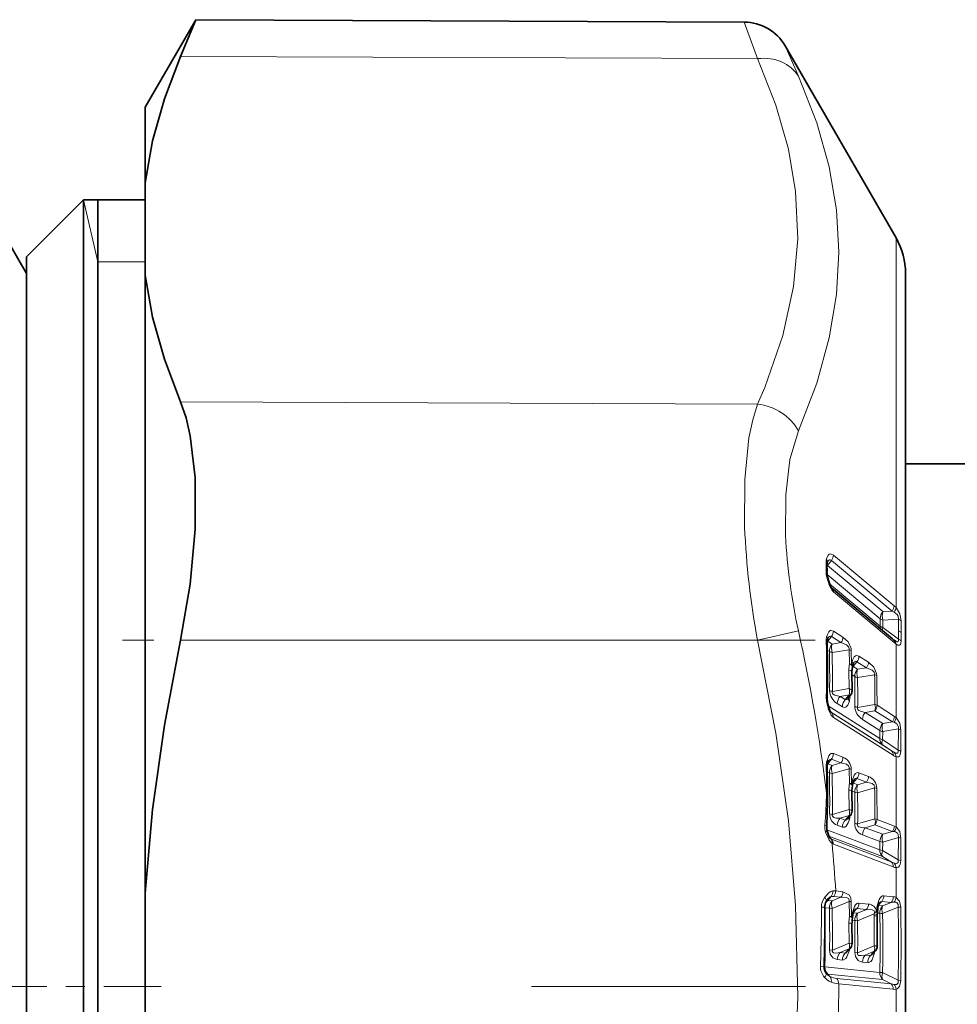
# Model space of a CAD drawing. Extents: x 0 to 420, y 0 to 297.
# Drawn here: x 205 to 210, y 138 to 144 of the extents above; entities that cross this region are included whole.
import ezdxf

# ---------------------------------------------------------------- set-up
doc = ezdxf.new("R2010")
doc.units = 0
doc.linetypes.add('DASHDOT', pattern=[18.5, 12, -3, 0.5, -3])

msp = doc.modelspace()

# ---------------------------------------------------------------- linework, layer by layer
at = {"color": 7, "lineweight": 35}
for p, q in [((205.3042, 143.1261), (205.5701, 143.5867)), ((205.4891, 143.3936), (205.5701, 143.5867)), ((208.4552, 143.5741), (205.5701, 143.5867)), ((209.254, 142.4386), (208.6706, 143.4491)), ((205.3042, 142.7291), (205.3042, 143.1261)), ((205.3042, 142.7291), (205.3042, 142.2421)), ((204.6792, 142.3386), (204.9792, 142.6386)), ((204.9792, 142.6386), (204.9792, 140.7414)), ((205.3042, 142.6386), (204.9792, 142.6386)), ((205.0542, 142.6386), (205.0542, 140.7414)), ((204.6792, 142.2511), (204.4858, 142.5861)), ((204.6792, 142.3386), (204.6792, 140.579)), ((205.3042, 138.9915), (205.3042, 142.2421)), ((209.3042, 142.2511), (209.3042, 141.2511)), ((209.3042, 140.301), (209.3042, 142.2511)), ((224.5792, 141.2511), (209.3042, 141.2511)), ((204.9792, 140.7414), (204.9792, 134.3636)), ((205.0542, 140.7414), (205.0542, 134.3636)), ((208.8909, 140.688), (208.8908, 140.7177)), ((208.8922, 140.7314), (208.8943, 140.7374)), ((208.8909, 140.688), (208.8908, 140.6781)), ((204.6792, 140.579), (204.6792, 134.6636)), ((209.2356, 140.3304), (208.9163, 140.5971)), ((209.2398, 140.3271), (209.2356, 140.3304)), ((209.3042, 134.7511), (209.3042, 140.301)), ((209.0228, 140.0566), (209.0224, 140.1549)), ((209.0247, 140.1794), (209.0251, 140.1819)), ((209.0267, 140.1917), (209.0251, 140.1819)), ((209.0269, 140.1928), (209.0267, 140.1917)), ((209.0019, 140.0174), (209.0013, 140.0166)), ((209.0019, 140.0175), (209.0146, 140.0334)), ((209.0228, 139.4253), (209.0224, 139.5282)), ((209.0248, 139.5552), (209.0252, 139.5577)), ((209.0269, 139.5689), (209.0252, 139.5577)), ((209.0272, 139.5706), (209.0269, 139.5689)), ((208.999, 139.3833), (208.9987, 139.3829)), ((208.9991, 139.3834), (209.0141, 139.4014)), ((205.3042, 138.9915), (205.3042, 138.0165)), ((209.1561, 138.8919), (209.158, 138.91)), ((209.1589, 138.9161), (209.158, 138.91)), ((209.0248, 138.8607), (209.0252, 138.8631)), ((209.0269, 138.8756), (209.0252, 138.8631)), ((209.0273, 138.8774), (209.0269, 138.8756)), ((209.1544, 138.8792), (209.1543, 138.8709)), ((209.1544, 138.8792), (209.1554, 138.8871)), ((209.1554, 138.8871), (209.1561, 138.8919)), ((209.0228, 138.7269), (209.0224, 138.8321)), ((208.996, 138.6828), (209.0132, 138.7019)), ((208.9959, 138.6827), (208.9957, 138.6825)), ((209.1286, 138.6694), (209.1284, 138.6692)), ((209.1287, 138.6695), (209.1459, 138.6886)), ((208.8921, 138.5651), (208.8866, 138.5715))]:
    msp.add_line(p, q, dxfattribs=at)
at = {"color": 7, "lineweight": 13}
for p, q in [((208.5253, 143.3821), (208.4552, 143.5741)), ((208.7407, 143.2895), (208.6706, 143.4491)), ((208.5253, 143.3821), (205.4891, 143.3936)), ((205.0542, 142.3136), (204.9792, 142.6386)), ((209.254, 142.4386), (209.254, 140.4948)), ((205.0542, 142.3136), (205.3042, 142.3136)), ((208.5253, 141.5648), (205.4891, 141.5762)), ((209.244, 140.504), (208.9247, 140.7707)), ((208.8858, 140.6971), (208.8858, 140.7267)), ((208.8934, 140.7165), (208.8908, 140.7182)), ((208.9138, 140.7426), (208.8934, 140.7165)), ((209.2331, 140.4758), (208.9138, 140.7426)), ((208.8858, 140.6973), (208.8858, 140.6872)), ((208.8912, 140.6691), (209.1705, 140.4359)), ((208.8934, 140.7165), (209.1851, 140.4729)), ((208.9032, 140.6197), (209.1705, 140.3965)), ((209.244, 140.3102), (208.9247, 140.5769)), ((209.2331, 140.4758), (209.1851, 140.4729)), ((209.2331, 140.4758), (209.2442, 140.4709)), ((209.244, 140.504), (209.254, 140.4948)), ((209.1705, 140.4359), (209.1705, 140.4077)), ((209.1705, 140.3965), (209.1705, 140.4077)), ((209.2667, 140.433), (209.1851, 140.4283)), ((209.1851, 140.4283), (209.1851, 140.4)), ((209.2669, 140.3724), (209.2667, 140.433)), ((209.2805, 140.364), (209.2803, 140.4246)), ((208.5253, 140.3234), (208.7407, 140.3717)), ((208.9748, 140.3394), (208.9246, 140.3711)), ((209.1851, 140.3888), (209.1851, 140.4)), ((209.1851, 140.3888), (209.2667, 140.3287)), ((209.2669, 140.3724), (209.2667, 140.3287)), ((209.2805, 140.3641), (209.2803, 140.3202)), ((208.5253, 140.3234), (205.4891, 140.3234)), ((208.8945, 140.3174), (208.8923, 140.3183)), ((208.9137, 140.3417), (208.8945, 140.3174)), ((208.8945, 140.3174), (208.9181, 140.3024)), ((208.9638, 140.3099), (208.9137, 140.3417)), ((208.9181, 140.3024), (208.9638, 140.3099)), ((209.2442, 140.3239), (209.2398, 140.3271)), ((209.254, 140.3027), (209.244, 140.3102)), ((209.254, 140.3027), (209.254, 139.9164)), ((208.8926, 140.2705), (208.9034, 140.2636)), ((208.9181, 140.2581), (209.0078, 140.2726)), ((209.0094, 140.1984), (209.0078, 140.2726)), ((209.0204, 140.1942), (209.0187, 140.2685)), ((209.0224, 140.2065), (209.0204, 140.1942)), ((209.0229, 140.2085), (209.0224, 140.2065)), ((209.0476, 140.2097), (209.028, 140.185)), ((209.0982, 140.1777), (209.0476, 140.2097)), ((209.1092, 140.207), (209.0586, 140.239)), ((209.0068, 140.0679), (209.0064, 140.1658)), ((209.028, 140.185), (209.0257, 140.186)), ((209.028, 140.185), (209.0516, 140.17)), ((209.0516, 140.17), (209.0982, 140.1777)), ((209.0225, 140.1407), (209.037, 140.1315)), ((209.0516, 140.1259), (209.1416, 140.1406)), ((209.0068, 140.0679), (208.9194, 140.0529)), ((208.8892, 139.9939), (208.8936, 139.9941)), ((209.0068, 140.0351), (208.9597, 140.0271)), ((208.9597, 140.0271), (208.9868, 140.01)), ((208.9868, 140.01), (209.0068, 140.0351)), ((208.8971, 139.9777), (209.1687, 139.8059)), ((208.9094, 139.9466), (209.1834, 139.7732)), ((209.2287, 139.7424), (208.9137, 139.9417)), ((208.9451, 139.9897), (208.9722, 139.9726)), ((209.1431, 139.9846), (209.0521, 139.9689)), ((209.1431, 139.9518), (209.0924, 139.9432)), ((209.0924, 139.9432), (209.1842, 139.8851)), ((209.2348, 139.8938), (209.1431, 139.9518)), ((209.2457, 139.9222), (209.154, 139.9802)), ((209.2397, 139.7174), (208.9246, 139.9169)), ((209.0778, 139.9059), (209.1696, 139.8478)), ((209.2348, 139.8938), (209.1842, 139.8851)), ((209.244, 139.8913), (209.2348, 139.8938)), ((209.254, 139.9164), (209.2457, 139.9222)), ((209.1687, 139.8059), (209.1696, 139.8478)), ((209.1834, 139.7998), (209.1842, 139.8418)), ((209.2667, 139.8558), (209.1842, 139.8418)), ((209.2667, 139.8558), (209.2654, 139.7442)), ((209.2802, 139.8494), (209.2788, 139.7379)), ((209.1834, 139.7998), (209.2654, 139.7442)), ((209.1834, 139.7732), (209.2287, 139.7424)), ((209.2447, 139.733), (209.2287, 139.7424)), ((208.9137, 139.6962), (208.8945, 139.6729)), ((208.9638, 139.6771), (208.9137, 139.6962)), ((208.9748, 139.7069), (208.9246, 139.726)), ((209.254, 139.7102), (209.254, 139.3415)), ((208.8945, 139.6729), (208.9181, 139.6639)), ((208.9181, 139.6639), (208.9638, 139.6771)), ((208.9181, 139.6214), (209.0078, 139.647)), ((209.0094, 139.5692), (209.0078, 139.647)), ((209.0204, 139.5668), (209.0187, 139.6447)), ((208.8923, 139.6289), (208.9034, 139.6247)), ((209.0224, 139.5803), (209.0204, 139.5668)), ((209.0229, 139.5826), (209.0224, 139.5803)), ((209.0476, 139.5954), (209.028, 139.5717)), ((209.0982, 139.5762), (209.0476, 139.5954)), ((209.1092, 139.6058), (209.0586, 139.625)), ((209.0068, 139.4321), (209.0064, 139.5348)), ((209.0224, 139.5293), (209.037, 139.5237)), ((209.028, 139.5717), (209.0516, 139.5627)), ((209.0516, 139.5627), (209.0982, 139.5762)), ((209.0516, 139.5204), (209.1416, 139.5462)), ((209.0068, 139.4321), (208.9194, 139.4064)), ((209.0068, 139.4007), (208.9597, 139.387)), ((208.9597, 139.387), (208.9868, 139.3767)), ((208.9868, 139.3767), (209.0068, 139.4007)), ((209.1431, 139.3827), (209.0521, 139.356)), ((209.2457, 139.3452), (209.154, 139.3801)), ((208.8904, 139.3258), (209.1687, 139.2201)), ((208.9451, 139.3492), (208.9722, 139.3389)), ((209.1431, 139.3514), (209.0924, 139.3365)), ((209.0924, 139.3365), (209.1842, 139.3017)), ((209.2348, 139.3166), (209.1431, 139.3514)), ((209.254, 139.3415), (209.2457, 139.3452)), ((208.9014, 139.2916), (209.1834, 139.1844)), ((208.9137, 139.277), (208.9056, 139.2843)), ((208.9137, 139.277), (208.9096, 139.2794)), ((209.2287, 139.1573), (208.9137, 139.277)), ((209.0778, 139.2988), (209.1696, 139.2639)), ((209.2348, 139.3166), (209.1842, 139.3017)), ((209.2667, 139.2843), (209.1842, 139.2602)), ((209.244, 139.3157), (209.2348, 139.3166)), ((209.2667, 139.2843), (209.2654, 139.1674)), ((209.2802, 139.2805), (209.2788, 139.1636)), ((209.2397, 139.1302), (208.9246, 139.25)), ((209.1687, 139.2201), (209.1696, 139.2639)), ((209.1834, 139.2162), (209.1842, 139.2602)), ((209.1834, 139.2162), (209.2654, 139.1674)), ((209.1834, 139.1844), (209.2287, 139.1573)), ((209.254, 139.1266), (209.254, 138.97)), ((208.9125, 138.9743), (208.8945, 138.954)), ((208.9181, 138.9517), (208.9638, 138.9705)), ((208.9638, 138.9705), (208.9261, 138.9743)), ((208.9748, 139), (208.937, 139.0038)), ((209.2397, 138.9734), (209.1898, 138.9784)), ((208.8786, 138.9154), (208.8798, 138.9153)), ((208.8798, 138.9153), (208.9034, 138.9129)), ((208.8945, 138.954), (208.9181, 138.9517)), ((208.9181, 138.9123), (209.0078, 138.949)), ((209.0094, 138.8694), (209.0078, 138.949)), ((209.0187, 138.9486), (209.0078, 138.949)), ((209.0204, 138.8689), (209.0187, 138.9486)), ((209.0476, 138.9107), (209.0308, 138.8918)), ((209.0982, 138.9056), (209.0476, 138.9107)), ((209.0516, 138.8864), (209.0982, 138.9056)), ((209.1092, 138.9349), (209.0586, 138.94)), ((209.1512, 138.8966), (209.1532, 138.9163)), ((209.1544, 138.9247), (209.1532, 138.9163)), ((209.1614, 138.9273), (209.1834, 138.9251)), ((209.1788, 138.9488), (209.1622, 138.9302)), ((209.2287, 138.9438), (209.1788, 138.9488)), ((209.2287, 138.9438), (209.1834, 138.9251)), ((209.2654, 138.9192), (209.1834, 138.8857)), ((209.2788, 138.9183), (209.2654, 138.9192)), ((209.0224, 138.8834), (209.0204, 138.8689)), ((209.0229, 138.8859), (209.0224, 138.8834)), ((209.0298, 138.8886), (209.0516, 138.8864)), ((209.0516, 138.8472), (209.1384, 138.8828)), ((209.1384, 138.8828), (209.1383, 138.8724)), ((209.1384, 138.8828), (209.1416, 138.8918)), ((209.1544, 138.8792), (209.1384, 138.8828)), ((209.1555, 138.8876), (209.1687, 138.8863)), ((209.0068, 138.7287), (209.0064, 138.8337)), ((209.0232, 138.8493), (209.037, 138.8479)), ((209.0068, 138.7287), (208.9194, 138.6922)), ((209.0068, 138.6996), (208.9597, 138.6801)), ((208.9868, 138.6774), (209.0068, 138.6996)), ((209.0099, 138.6983), (209.0087, 138.6917)), ((209.1395, 138.7154), (209.0521, 138.6789)), ((208.9194, 138.6922), (208.9048, 138.6933)), ((208.9597, 138.6801), (208.9868, 138.6774)), ((209.0063, 138.6942), (209.0087, 138.6917)), ((209.0521, 138.6789), (209.0375, 138.68)), ((209.1395, 138.6864), (209.0924, 138.6668)), ((209.0924, 138.6668), (209.1195, 138.6641)), ((209.1195, 138.6641), (209.1395, 138.6864)), ((209.139, 138.681), (209.1414, 138.6785)), ((209.1427, 138.685), (209.1414, 138.6785)), ((208.8563, 138.6081), (208.8757, 138.6068)), ((208.8798, 138.6044), (209.1687, 138.5755)), ((208.9451, 138.6428), (208.9722, 138.6401)), ((209.0778, 138.6296), (209.1049, 138.6268)), ((208.8945, 138.5666), (209.1834, 138.5376)), ((208.9079, 138.5527), (208.8945, 138.5666)), ((209.2287, 138.5152), (208.9418, 138.5438)), ((209.1834, 138.5742), (209.1687, 138.5755)), ((209.1834, 138.5742), (209.2654, 138.534)), ((209.2397, 138.4864), (208.9527, 138.5151)), ((209.1834, 138.5376), (209.2287, 138.5152)), ((209.2788, 138.5329), (209.2654, 138.534)), ((209.254, 138.4869), (209.254, 138.3288))]:
    msp.add_line(p, q, dxfattribs=at)
at = {"color": 7, "linetype": 'DASHDOT', "lineweight": 13, "ltscale": 0.091114}
msp.add_line((208.8291, 140.3225), (205.1846, 140.3225), dxfattribs=at)
at = {"color": 7, "linetype": 'DASHDOT', "lineweight": 13, "ltscale": 0.025249}
msp.add_line((205.3884, 138.5011), (204.3784, 138.5011), dxfattribs=at)
at = {"color": 7, "linetype": 'DASHDOT', "lineweight": 13, "ltscale": 0.480271}
msp.add_line((226.5471, 138.5011), (207.3363, 138.5011), dxfattribs=at)
at = {"color": 7, "lineweight": 35}
for points in [[(205.3042, 142.7291), (205.3427, 142.9486), (205.4046, 143.17), (205.4891, 143.3936)], [(205.3042, 142.2421), (205.3427, 142.0223), (205.4046, 141.8005), (205.4891, 141.5762)], [(205.4891, 140.3234), (205.54, 140.618), (205.5667, 140.9073), (205.5666, 141.1782), (205.5409, 141.398), (205.5183, 141.4932), (205.4891, 141.5762)], [(208.8929, 140.6568), (208.9098, 140.6058), (208.9155, 140.5979), (208.9163, 140.5971)], [(205.3042, 138.9915), (205.3427, 139.4314), (205.4046, 139.875), (205.4891, 140.3234)], [(208.8937, 139.994), (208.9066, 139.9514), (208.9126, 139.9425)]]:
    msp.add_lwpolyline(points, dxfattribs=at)
at = {"color": 7, "lineweight": 13}
for points in [[(208.5253, 143.3821), (208.622, 143.137), (208.6877, 142.9057), (208.7255, 142.683), (208.7369, 142.4332), (208.7149, 142.1827), (208.6582, 141.9249), (208.5631, 141.6525), (208.5253, 141.5648)], [(208.7407, 143.2896), (208.8366, 143.0446), (208.9021, 142.8119), (208.9402, 142.5864), (208.9528, 142.364), (208.9402, 142.1408), (208.9021, 141.9127), (208.8366, 141.6754), (208.7407, 141.4239)], [(208.4576, 140.9178), (208.4581, 141.1688), (208.4803, 141.3871), (208.4998, 141.4816), (208.5253, 141.5648)], [(208.673, 140.8741), (208.6736, 141.0869), (208.6958, 141.2724), (208.7407, 141.4239)], [(208.9247, 140.7707), (208.9099, 140.7769), (208.9025, 140.7746), (208.8978, 140.7704), (208.8885, 140.7503)], [(208.9138, 140.7426), (208.9078, 140.7456), (208.9034, 140.7449), (208.8998, 140.7429), (208.8941, 140.7371)], [(208.8885, 140.659), (208.9034, 140.6085), (208.9178, 140.5841), (208.9247, 140.5769)], [(209.2442, 140.4709), (209.2605, 140.4586), (209.266, 140.4485), (209.2667, 140.433)], [(209.254, 140.4948), (209.2742, 140.4614), (209.2803, 140.4246)], [(208.9246, 140.3711), (208.9136, 140.3746), (208.9072, 140.373), (208.8998, 140.3668), (208.8916, 140.3499), (208.8892, 140.3409)], [(208.5253, 140.3234), (208.6218, 139.8344), (208.6875, 139.3726), (208.7254, 138.9279), (208.7371, 138.4468), (208.718, 137.9646), (208.6669, 137.4696), (208.5808, 136.9491), (208.5253, 136.6846)], [(208.9137, 140.3417), (208.9088, 140.3436), (208.9049, 140.3428), (208.8994, 140.3388), (208.8968, 140.3358)], [(208.9638, 140.3099), (208.9936, 140.298), (209.0044, 140.2877), (209.0079, 140.2788), (209.0078, 140.2726)], [(208.9748, 140.3394), (209.002, 140.3145), (209.0176, 140.2792), (209.0187, 140.2685)], [(209.2667, 140.3287), (209.2671, 140.3192), (209.2657, 140.3163), (209.2648, 140.3156), (209.2626, 140.315), (209.2599, 140.3153), (209.2541, 140.3177), (209.2442, 140.3239)], [(209.2803, 140.3202), (209.2788, 140.3058), (209.2768, 140.3004), (209.2728, 140.2966), (209.2679, 140.2961), (209.2634, 140.2974), (209.254, 140.3027)], [(209.0586, 140.239), (209.0473, 140.2425), (209.0409, 140.2408), (209.0336, 140.2344), (209.0253, 140.2174), (209.0229, 140.2085)], [(209.0476, 140.2097), (209.0426, 140.2116), (209.0387, 140.2107), (209.0332, 140.2067), (209.0306, 140.2037)], [(209.1092, 140.207), (209.1367, 140.1816), (209.1516, 140.147), (209.1526, 140.1364)], [(209.0982, 140.1777), (209.1283, 140.1655), (209.1385, 140.1554), (209.1418, 140.1467), (209.1416, 140.1406)], [(208.9194, 140.0529), (208.9185, 140.0479), (208.92, 140.043), (208.9234, 140.0389), (208.9329, 140.0334), (208.9597, 140.0271)], [(208.9246, 139.9169), (208.9135, 139.9277), (208.9002, 139.9525), (208.8892, 139.9939)], [(208.9722, 139.9726), (208.9846, 139.9694), (208.9911, 139.9716), (209.0004, 139.9815), (209.0087, 140.0014)], [(208.9868, 140.01), (208.9896, 140.0088), (208.9917, 140.009), (208.996, 140.0113), (209.0019, 140.0175)], [(209.0521, 139.9689), (209.0513, 139.9633), (209.0535, 139.9579), (209.0588, 139.953), (209.0724, 139.9471), (209.0924, 139.9432)], [(209.2667, 139.8558), (209.2672, 139.8667), (209.2584, 139.8836), (209.244, 139.8913)], [(209.2802, 139.8494), (209.2746, 139.8864), (209.254, 139.9164)], [(209.2654, 139.7442), (209.2659, 139.7365), (209.2653, 139.7333), (209.2633, 139.73), (209.2619, 139.729), (209.2586, 139.7284), (209.2549, 139.7289), (209.2447, 139.733)], [(209.2788, 139.7379), (209.2762, 139.719), (209.2728, 139.7126), (209.2663, 139.7085), (209.2604, 139.7084), (209.254, 139.7102)], [(208.9246, 139.726), (208.9185, 139.7272), (208.9136, 139.7265), (208.9073, 139.723), (208.8999, 139.7142), (208.8892, 139.6839)], [(208.9638, 139.6771), (208.9936, 139.6706), (209.0044, 139.662), (209.0079, 139.6535), (209.0078, 139.647)], [(209.0586, 139.625), (209.0522, 139.6263), (209.0473, 139.6254), (209.041, 139.6219), (209.0336, 139.613), (209.0229, 139.5826)], [(209.0982, 139.5762), (209.1283, 139.5694), (209.1386, 139.5609), (209.1418, 139.5526), (209.1416, 139.5462)], [(208.9194, 139.4064), (208.9185, 139.401), (208.921, 139.395), (208.9264, 139.391), (208.9399, 139.3875), (208.9597, 139.387)], [(208.9722, 139.3389), (208.9845, 139.3389), (208.9924, 139.3445), (209.0029, 139.3615), (209.0087, 139.3792)], [(208.9868, 139.3767), (208.9898, 139.3763), (208.9921, 139.3771), (208.9991, 139.3834)], [(209.0521, 139.356), (209.0513, 139.3507), (209.0535, 139.3448), (209.0588, 139.3408), (209.0724, 139.3371), (209.0924, 139.3365)], [(209.2802, 139.2805), (209.2745, 139.317), (209.254, 139.3415)], [(208.9175, 139.2542), (208.911, 139.2598), (208.9017, 139.2713), (208.8835, 139.3135)], [(209.2667, 139.2843), (209.2661, 139.3007), (209.2623, 139.3073), (209.2513, 139.3142), (209.244, 139.3157)], [(209.2654, 139.1674), (209.2657, 139.1576), (209.2645, 139.1537), (209.2596, 139.1492), (209.2543, 139.1486), (209.2447, 139.1507)], [(209.2788, 139.1636), (209.2762, 139.143), (209.2729, 139.1351), (209.267, 139.129), (209.2604, 139.1266), (209.254, 139.1266)], [(208.9211, 139.0036), (208.9111, 139.0009), (208.9029, 138.9962), (208.8774, 138.9693)], [(208.9638, 138.9705), (208.9936, 138.97), (209.0044, 138.9635), (209.0079, 138.9556), (209.0078, 138.949)], [(208.9748, 139), (209.009, 138.9812), (209.0163, 138.9654), (209.0187, 138.9486)], [(209.1898, 138.9784), (209.1834, 138.9778), (209.1786, 138.9756), (209.1723, 138.9702), (209.165, 138.9591), (209.1544, 138.9247)], [(209.2788, 138.9183), (209.273, 138.9508), (209.254, 138.97)], [(209.0586, 138.94), (209.0523, 138.9394), (209.0474, 138.9371), (209.041, 138.9316), (209.0347, 138.9224), (209.0229, 138.8859)], [(209.0982, 138.9056), (209.1287, 138.9048), (209.1382, 138.8988), (209.1416, 138.8918)], [(209.2654, 138.9192), (209.265, 138.9326), (209.2575, 138.9423), (209.2534, 138.944), (209.2447, 138.9451)], [(208.9048, 138.6933), (208.9081, 138.6711), (208.9218, 138.6516), (208.9451, 138.6428)], [(208.9194, 138.6922), (208.9185, 138.6867), (208.921, 138.6811), (208.9259, 138.6783), (208.9382, 138.677), (208.9597, 138.6801)], [(208.9722, 138.6401), (208.9785, 138.6407), (208.9894, 138.648), (208.9961, 138.6572), (209.0087, 138.6917)], [(209.0375, 138.68), (209.0406, 138.6584), (209.0542, 138.6385), (209.062, 138.6337), (209.0778, 138.6296)], [(209.0521, 138.6789), (209.0513, 138.6735), (209.0535, 138.668), (209.0583, 138.6651), (209.0706, 138.6637), (209.0924, 138.6668)], [(209.1049, 138.6268), (209.1106, 138.6273), (209.1207, 138.6333), (209.1278, 138.6422), (209.1414, 138.6785)], [(209.2654, 138.534), (209.265, 138.5208), (209.2626, 138.5161), (209.2575, 138.5124), (209.2534, 138.5114), (209.2447, 138.5117)], [(209.2788, 138.5329), (209.2729, 138.5017), (209.2604, 138.4888), (209.254, 138.4869)]]:
    msp.add_lwpolyline(points, dxfattribs=at)
at = {"color": 7, "lineweight": 35}
for centre, radius, start, end in [((208.4541, 143.3241), 0.25, 29.9994, 89.7501), ((208.9292, 142.2511), 0.375, 0, 30), ((208.9469, 140.7192), 0.056, 167.3629, 181.5028), ((209.0094, 140.6789), 0.1186, 180.3593, 190.7174), ((208.9679, 140.3106), 0.076, 168.8822, 182.1432), ((202.0704, 140.1625), 6.823, 358.77981, 1.22024), ((208.9341, 140.3178), 0.0415, 153.8433, 169.6042), ((209.0687, 140.185), 0.0424, 153.5242, 169.3475), ((209.1396, 140.1563), 0.1173, 168.6106, 180.6844), ((208.9853, 140.0567), 0.0375, 321.4391, 359.8003), ((209.0168, 140.0153), 0.1249, 179.1277, 189.7881), ((208.9511, 139.6632), 0.0582, 152.5571, 171.4364), ((208.9887, 139.6542), 0.0969, 169.4792, 181.7202), ((201.4, 139.499), 7.4934, 0.1267, 1.16411), ((209.086, 139.5615), 0.0595, 152.3465, 171.2836), ((209.1604, 139.5296), 0.1381, 169.2613, 180.5632), ((205.5695, 139.5114), 3.3239, 357.1315, 0.0715), ((208.9853, 139.4254), 0.0375, 320.2106, 359.8095), ((208.9818, 139.3406), 0.0926, 177.2378, 193.367), ((208.9907, 139.3381), 0.1006, 190.7671, 215.22), ((208.9596, 138.9074), 0.084, 139.4795, 150.4007), ((200.6708, 138.8419), 8.2082, 358.35883, 0.53187), ((208.9395, 138.9192), 0.0607, 150.6548, 181.0383), ((209.1036, 138.8676), 0.0768, 150.9293, 172.7135), ((209.2336, 138.907), 0.0751, 151.1814, 173.0449), ((209.1747, 138.8334), 0.1523, 169.6778, 180.4681), ((202.0475, 138.7379), 7.1081, 359.80365, 1.072), ((208.9853, 138.727), 0.0375, 318.046, 359.8138), ((209.118, 138.7137), 0.0375, 318.0439, 359.8035), ((208.9317, 138.6046), 0.056, 177.7645, 216.317)]:
    msp.add_arc(centre, radius, start, end, dxfattribs=at)
at = {"color": 7, "lineweight": 13}
for centre, radius, start, end in [((212.6505, 141.0966), 4.1969, 182.4408, 190.6158), ((211.6854, 141.0262), 3.0164, 182.8918, 192.5323), ((208.8811, 140.7717), 0.0437, 318.2644, 358.5863), ((208.9783, 140.7284), 0.0925, 166.3199, 181.0793), ((208.8788, 140.7168), 0.0121, 4.447, 54.8673), ((208.8696, 140.7366), 0.0232, 347.0983, 36.0057), ((209.0426, 140.6878), 0.1568, 180.203, 190.5891), ((208.8788, 140.6773), 0.0121, 4.1321, 54.745), ((208.8889, 140.6539), 0.00505, 37.0161, 94.9676), ((208.8995, 140.5784), 0.0252, 356.7392, 48.0683), ((209.2288, 140.434), 0.0585, 138.3131, 178.1235), ((209.257, 140.4507), 0.0753, 162.8091, 197.3385), ((209.2004, 140.505), 0.0437, 318.2546, 358.6703), ((209.2118, 140.4984), 0.0424, 319.787, 355.2089), ((209.2591, 140.4052), 0.0288, 42.5191, 74.7807), ((199.4667, 138.3239), 9.4974, 7.23341, 12.45179), ((208.8804, 140.371), 0.0443, 318.6771, 0.1715), ((209.1988, 140.4327), 0.046, 231.9862, 252.6887), ((209.2248, 140.3714), 0.0433, 156.385, 174.8099), ((209.2592, 140.3445), 0.029, 42.5136, 74.6434), ((209.0002, 140.3181), 0.1134, 168.3775, 181.8692), ((202.0466, 140.1693), 6.8418, 358.78485, 1.2151), ((208.8833, 140.3063), 0.00879, 9.7154, 66.1696), ((208.8744, 140.3285), 0.0193, 350.2566, 39.9902), ((208.9305, 140.3392), 0.0443, 318.6744, 0.1971), ((209.2188, 140.3117), 0.0252, 356.6316, 48.0558), ((209.2255, 140.3026), 0.0284, 0.2063, 48.7955), ((209.2589, 140.3005), 0.0292, 42.6289, 74.5153), ((208.9626, 140.2634), 0.0592, 138.7199, 179.7194), ((202.2626, 140.1187), 6.6424, 359.48364, 1.25059), ((208.9872, 140.2805), 0.0726, 162.4247, 197.9916), ((202.2538, 140.1128), 6.6658, 359.48444, 1.24854), ((209.0002, 140.2352), 0.0382, 60.9143, 78.567), ((209.0088, 140.1944), 0.0182, 351.6764, 41.5851), ((209.0081, 140.1962), 0.0192, 350.0718, 39.9828), ((209.0143, 140.239), 0.0443, 318.6989, 359.9486), ((209.0648, 140.207), 0.0443, 318.6968, 359.9712), ((209.162, 140.1677), 0.1557, 168.6271, 180.6756), ((209.0099, 140.183), 0.0153, 356.1727, 46.7645), ((209.0962, 140.131), 0.0592, 138.7398, 179.4659), ((209.1208, 140.1482), 0.0726, 162.4976, 197.9202), ((202.7422, 140.0348), 6.2955, 359.45521, 0.8806), ((202.7335, 140.0289), 6.3189, 359.45609, 0.87909), ((203.0182, 140.0057), 6.1249, 359.8021, 1.26134), ((209.1338, 140.103), 0.0384, 60.6821, 78.2615), ((203.0101, 140.0014), 6.1439, 359.80238, 1.25938), ((208.9862, 140.0607), 0.0817, 181.2989, 239.9033), ((208.9314, 140.1041), 0.0526, 239.4974, 256.7512), ((208.9548, 140.0513), 0.0545, 342.7026, 17.7203), ((209.0504, 140.0215), 0.1635, 179.0446, 189.703), ((208.883, 140.016), 0.00903, 7.7839, 64.9306), ((209.0045, 139.9879), 0.0595, 138.7999, 178.2449), ((209.0315, 139.9708), 0.0595, 138.8001, 178.2383), ((209.0311, 140.0185), 0.0281, 179.2231, 217.2643), ((209.013, 140.0424), 0.00933, 229.5017, 280.172), ((208.9067, 140.0274), 0.1052, 345.7052, 0.524), ((208.8954, 139.919), 0.0292, 355.8749, 51.1168), ((209.1188, 139.9767), 0.0816, 181.2442, 239.9078), ((209.0642, 140.0202), 0.0526, 239.479, 256.728), ((209.1372, 139.904), 0.0595, 138.8007, 178.2106), ((209.0911, 139.968), 0.0545, 342.7018, 17.7211), ((209.1095, 139.9812), 0.0445, 318.7833, 358.731), ((209.2013, 139.9232), 0.0445, 318.7835, 358.7259), ((209.2099, 139.9195), 0.0443, 320.4357, 355.9571), ((209.229, 139.8459), 0.0595, 138.8013, 178.1846), ((209.2536, 139.8637), 0.0727, 162.8512, 197.5753), ((209.2606, 139.8246), 0.0317, 51.5976, 78.9806), ((209.1962, 139.8515), 0.0533, 238.9096, 256.0194), ((209.2077, 139.8034), 0.0389, 176.2988, 231.1622), ((209.2104, 139.7197), 0.0293, 355.6606, 51.0992), ((209.2192, 139.7094), 0.0347, 1.3956, 42.8576), ((209.2588, 139.712), 0.0328, 52.215, 78.4441), ((209.0219, 139.6589), 0.1351, 169.3504, 181.5632), ((208.8792, 139.6733), 0.0145, 354.2104, 46.5501), ((208.8808, 139.7252), 0.0438, 318.5386, 1.0304), ((208.931, 139.7061), 0.0438, 318.5371, 1.0559), ((208.9524, 139.6445), 0.0662, 0.1692, 70.2439), ((209.2798, 139.7788), 0.0733, 236.8277, 249.3645), ((201.3714, 139.5031), 7.517, 0.12616, 1.15933), ((208.8861, 139.6487), 0.00642, 23.503, 83.1743), ((208.9619, 139.6253), 0.0584, 138.5601, 180.5804), ((208.9813, 139.6432), 0.0667, 161.8242, 198.9655), ((209.0019, 139.5917), 0.0556, 72.3536, 83.9336), ((201.6103, 139.4727), 7.2947, 359.50726, 1.19336), ((201.599, 139.4692), 7.3206, 359.50804, 1.19139), ((209.0136, 139.5702), 0.0134, 354.6752, 48.9923), ((209.0129, 139.5721), 0.0144, 354.11, 46.5617), ((209.0148, 139.6244), 0.0438, 318.5507, 0.8087), ((209.0654, 139.6052), 0.0438, 318.5495, 0.8312), ((209.087, 139.5441), 0.0655, 359.6994, 70.2274), ((209.1829, 139.5365), 0.1765, 169.3186, 180.5761), ((209.0143, 139.5576), 0.011, 0.3381, 56.287), ((209.0955, 139.5241), 0.0585, 138.5695, 180.3279), ((209.1149, 139.5421), 0.0667, 161.8933, 198.8963), ((202.4171, 139.4049), 6.726, 359.81113, 1.20365), ((209.1354, 139.4907), 0.0558, 72.0593, 83.6062), ((202.407, 139.4023), 6.7471, 359.81141, 1.20176), ((205.8811, 139.5805), 3.0079, 355.6052, 358.8416), ((208.8875, 139.5131), 0.00651, 22.6894, 82.3497), ((202.1239, 139.4223), 6.9139, 359.48014, 0.84029), ((202.1128, 139.4188), 6.9396, 359.48098, 0.83885), ((208.9594, 139.416), 0.0499, 342.0864, 18.7037), ((208.9299, 139.4815), 0.0758, 250.5838, 261.9886), ((208.9659, 139.4066), 0.061, 176.777, 250.1407), ((209.0036, 139.3483), 0.0585, 138.5808, 179.1102), ((209.0306, 139.338), 0.0585, 138.5807, 179.1035), ((209.0276, 139.3958), 0.0252, 196.4338, 221.0743), ((209.0101, 139.4074), 0.00731, 243.7643, 303.9528), ((208.8938, 139.4065), 0.1181, 346.6558, 356.0704), ((209.0957, 139.3667), 0.0499, 342.0856, 18.7045), ((209.1102, 139.3804), 0.0439, 318.5827, 359.5953), ((208.9912, 139.3416), 0.1113, 175.688, 194.6483), ((208.8813, 139.3264), 0.0128, 279.7452, 325.5848), ((209.0627, 139.4311), 0.0758, 250.5612, 261.9636), ((209.0985, 139.3561), 0.0609, 176.7286, 250.1327), ((209.1363, 139.2979), 0.0585, 138.5803, 179.0759), ((209.2019, 139.3456), 0.0439, 318.5827, 359.5902), ((209.2096, 139.3439), 0.0445, 320.7071, 356.8645), ((208.89, 139.2597), 0.0279, 348.7755, 45.1414), ((208.8902, 139.2519), 0.0344, 356.7128, 46.9031), ((209.2281, 139.263), 0.0585, 138.5799, 179.0499), ((209.2474, 139.2814), 0.0665, 162.2262, 198.5642), ((209.262, 139.2408), 0.0437, 65.3122, 83.9253), ((208.9342, 139.274), 0.0259, 229.766, 248.3525), ((200.7417, 138.4892), 8.2115, 3.59261, 5.34566), ((209.1951, 139.2919), 0.0765, 249.8658, 261.205), ((209.2145, 139.2177), 0.0457, 177.1025, 226.9315), ((209.2601, 139.122), 0.0457, 65.7471, 83.3601), ((209.2884, 139.2775), 0.1342, 243.5813, 250.9569), ((209.2053, 139.1322), 0.0344, 356.5156, 46.893), ((209.26, 139.1813), 0.055, 248.3135, 263.6793), ((209.2149, 139.1254), 0.0391, 1.8421, 40.3469), ((208.9503, 138.9189), 0.0887, 145.3048, 179.9938), ((208.9245, 138.9414), 0.0352, 109.937, 144.2918), ((208.9196, 138.9032), 0.0714, 84.775, 95.6603), ((208.8798, 138.9996), 0.0414, 322.2787, 5.4898), ((208.9303, 138.9058), 0.0982, 86.0707, 95.3749), ((208.8954, 139.0024), 0.0416, 317.4801, 1.8706), ((208.9332, 138.9986), 0.0416, 317.4798, 1.8901), ((209.1482, 138.9769), 0.0416, 317.4778, 2.0134), ((209.1981, 138.9719), 0.0416, 317.4772, 2.0454), ((209.2346, 138.9193), 0.0543, 69.1012, 84.6325), ((209.2101, 138.9722), 0.0439, 321.8511, 357.1356), ((200.5746, 138.9063), 8.2871, 357.93821, 0.08683), ((208.8656, 138.7842), 0.1347, 84.4365, 91.6662), ((201.1893, 138.7598), 7.6921, 358.84201, 1.15796), ((208.8941, 138.9396), 0.0144, 88.7122, 110.2533), ((201.2698, 138.7575), 7.6352, 359.51829, 1.16659), ((208.9589, 138.9143), 0.0554, 137.481, 181.4065), ((208.9721, 138.9327), 0.0575, 160.6103, 200.6905), ((201.2549, 138.7565), 7.6647, 359.51922, 1.16434), ((209.0477, 138.8978), 0.013, 90.2611, 147.0778), ((209.017, 138.9388), 0.0416, 317.4829, 1.6389), ((209.0676, 138.9337), 0.0416, 317.4827, 1.6617), ((209.1064, 138.8898), 0.0451, 8.6055, 86.5668), ((209.1503, 138.9088), 0.00784, 8.5607, 68.8025), ((209.149, 138.9163), 0.00996, 359.1956, 57.2404), ((209.1787, 138.9361), 0.0128, 89.7924, 147.1545), ((209.2242, 138.8877), 0.0554, 137.4805, 181.5069), ((209.2374, 138.9061), 0.0575, 160.5839, 200.7175), ((209.245, 138.8424), 0.1026, 90.1775, 99.1046), ((196.8693, 138.7266), 12.3975, 359.10973, 0.8902), ((198.1093, 138.7256), 11.1712, 359.01166, 0.98828), ((209.1973, 138.8354), 0.1909, 169.7257, 180.4971), ((209.0179, 138.8617), 0.00749, 10.6205, 71.0277), ((209.0179, 138.8754), 0.00917, 1.5943, 60.5806), ((209.0175, 138.8775), 0.00985, 359.1323, 57.3505), ((209.0924, 138.849), 0.0554, 137.4803, 181.1496), ((209.1056, 138.8675), 0.0574, 160.6759, 200.6233), ((202.0269, 138.7397), 7.1127, 359.80422, 1.06883), ((209.1417, 138.8041), 0.0682, 79.3881, 92.825), ((209.1314, 138.8337), 0.0588, 65.8367, 80.0113), ((209.1498, 138.8898), 0.00681, 18.2858, 78.0239), ((202.3285, 138.7309), 6.842, 358.69867, 1.30135), ((202.3133, 138.7299), 6.8718, 358.70157, 1.29843), ((209.0092, 138.7655), 0.0682, 78.9225, 92.374), ((201.7993, 138.7442), 7.2384, 359.4919, 0.82124), ((201.7868, 138.7432), 7.2655, 359.49275, 0.81982), ((208.9664, 138.7136), 0.0429, 340.858, 20.4377), ((209.0076, 138.7078), 0.00815, 264.4924, 313.5396), ((209.0992, 138.7004), 0.0429, 340.8596, 20.4361), ((209.0004, 138.6427), 0.0553, 137.4449, 179.9082), ((209.0275, 138.64), 0.0553, 137.4446, 179.9014), ((208.9858, 138.6889), 0.0117, 274.6381, 329.0036), ((209.1331, 138.6294), 0.0553, 137.4431, 179.8734), ((209.1602, 138.6267), 0.0553, 137.4428, 179.8656), ((209.1185, 138.6756), 0.0117, 274.6784, 328.9934), ((209.1403, 138.6945), 0.00815, 264.4868, 313.5363), ((208.9405, 138.6055), 0.0842, 178.1895, 222.4552), ((208.9319, 138.6026), 0.052, 178.0341, 223.9148), ((208.944, 138.6032), 0.0852, 219.7087, 248.4902), ((208.8966, 138.5804), 0.014, 235.1954, 261.0311), ((208.9364, 138.6046), 0.0593, 221.636, 241.1706), ((208.9605, 138.6835), 0.141, 248.0582, 262.3452), ((208.8769, 138.5329), 0.0369, 346.0349, 32.5441), ((208.9137, 138.5168), 0.039, 357.5411, 43.9008), ((209.2208, 138.5736), 0.052, 177.9229, 223.9125), ((208.9742, 138.7033), 0.1895, 251.1179, 263.5051), ((200.9751, 138.5047), 7.9776, 356.42309, 0.07475), ((209.2606, 138.6204), 0.1099, 253.1353, 261.6487), ((209.2006, 138.4882), 0.0391, 357.37, 43.8986), ((209.2115, 138.4851), 0.0425, 2.3997, 38.7279), ((209.2452, 138.5359), 0.0499, 263.651, 280.1324)]:
    msp.add_arc(centre, radius, start, end, dxfattribs=at)
for centre, major_axis, ratio, start_param, end_param in [((208.5242, 143.1655), (0.2282, 0.1021), 0.844929, 0.117376, 1.204743), ((208.5242, 141.3482), (0.2281, -0.1024), 0.845882, 0.842038, 1.929404), ((208.9221, 140.6917), (0.032, 0.0384), 0.758728, 1.55716, 1.63978), ((209.2138, 140.4481), (0.05, 0.0002), 0.482156, 3.66339, 4.099727), ((209.2138, 140.4084), (-0.032, -0.0384), 0.758713, 5.542859, 5.875394), ((208.9231, 140.2885), (0.0267, 0.0423), 0.806429, 1.388813, 1.468307), ((208.9467, 140.2736), (0.05, 0.0011), 0.365013, 3.656915, 4.093458), ((208.9849, 140.1544), (0.0375, 0.0004), 0.36487, 0, 0.955672), ((208.9879, 140.1869), (0.0368, -0.0074), 0.47951, 6.283184, 7.32905), ((208.9879, 140.1869), (-0.0375, -0.0006), 0.364708, 3.658831, 4.09529), ((209.0567, 140.1561), (0.0267, 0.0423), 0.806362, 1.388796, 1.48703), ((209.0803, 140.1412), (0.05, 0.0008), 0.365025, 3.659438, 4.095875), ((208.9853, 140.0567), (-0.0375, 0.0001), 0.365012, 3.141593, 4.102792), ((209.1216, 139.9734), (-0.0375, 0.0001), 0.365035, 3.666449, 4.102787), ((209.2129, 139.8563), (0.05, -0.0009), 0.364847, 3.671248, 4.107713), ((209.212, 139.8141), (-0.0281, -0.0414), 0.377723, 5.306418, 6.245929), ((208.897, 139.6043), (-0.0146, -0.0925), 0.273253, 3.055679, 3.575383), ((208.9467, 139.631), (0.05, 0.001), 0.219304, 3.660295, 4.096838), ((209.0303, 139.5028), (-0.0152, -0.0933), 0.272088, 3.058637, 3.577445), ((208.9849, 139.5278), (0.0375, 0.0004), 0.219129, 0, 0.957473), ((208.9879, 139.5622), (0.0368, -0.007), 0.34322, 0.004635, 1.013714), ((208.9879, 139.5622), (-0.0375, -0.0006), 0.21897, 3.661456, 4.097915), ((209.0803, 139.5298), (0.05, 0.0007), 0.219299, 3.661818, 4.098255), ((208.9853, 139.4254), (-0.0375, 0.0001), 0.21927, 3.141593, 4.102249), ((209.1216, 139.3761), (-0.0375, 0.0001), 0.219293, 3.665909, 4.102246), ((208.8518, 139.3469), (0.0375, -0.0018), 0.180197, 0, 0.720724), ((209.2129, 139.2687), (0.05, -0.0008), 0.219117, 3.668568, 4.105032), ((209.212, 139.2246), (-0.0256, -0.0429), 0.452472, 5.165013, 6.104525), ((208.8542, 138.9679), (0.0323, -0.019), 0.404181, 0, 1.028691), ((208.9231, 138.9176), (0.005, 0.0497), 0.864711, 0.839031, 1.703503), ((208.9467, 138.9152), (0.05, 0.001), 0.057947, 3.663665, 4.100208), ((208.9879, 138.8673), (0.0369, -0.0067), 0.188746, 0, 0.983), ((208.9879, 138.8673), (-0.0375, -0.0006), 0.057592, 3.664073, 4.100532), ((209.1187, 138.8947), (-0.0367, -0.0075), 0.245712, 2.19141, 2.60242), ((209.212, 138.8887), (0.05, 0.0011), 0.057971, 3.663444, 4.100038), ((209.0803, 138.85), (0.05, 0.0007), 0.057925, 3.664191, 4.100627), ((208.9853, 138.727), (-0.0375, 0.0001), 0.05788, 3.141593, 4.101708), ((209.118, 138.7137), (-0.0375, 0.0001), 0.057883, 3.141593, 4.101718), ((208.9231, 138.6049), (-0.05, 0.001), 0.057792, 0.316602, 0.524411), ((208.857, 138.5485), (0.0296, 0.023), 0.387723, 5.181073, 6.283185), ((209.212, 138.5759), (-0.0221, -0.0448), 0.520729, 5.000924, 5.940435)]:
    msp.add_ellipse(centre, major_axis=major_axis, ratio=ratio, start_param=start_param, end_param=end_param, dxfattribs=at)

doc.saveas('drawing.dxf')
